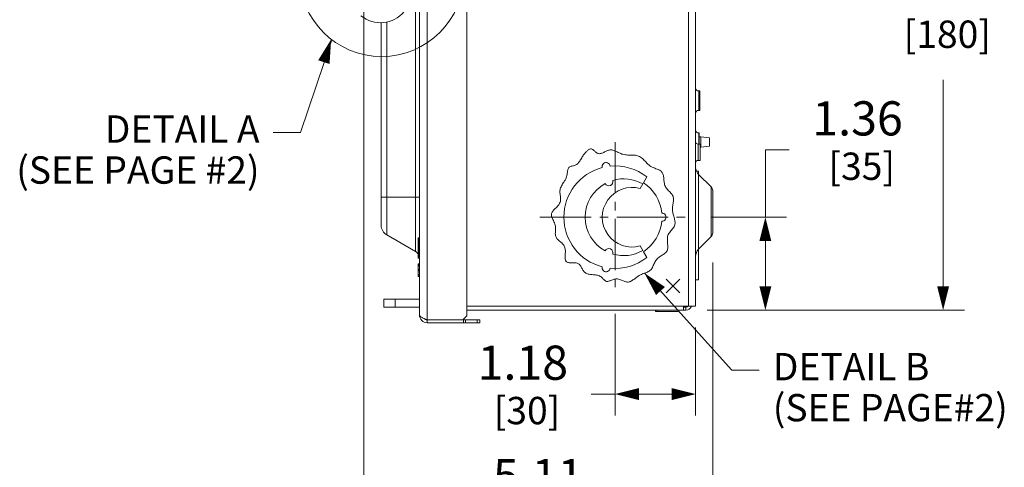
# Model space of a CAD drawing. Units: inches. Extents: x 0 to 246, y 0 to 50.
# Drawn here: x 46 to 60, y 17 to 24 of the extents above; entities that cross this region are included whole.
import ezdxf

# ---------------------------------------------------------------- set-up
doc = ezdxf.new("R2010")
doc.units = ezdxf.units.IN
doc.header["$MEASUREMENT"] = 0
doc.linetypes.add('CENTER2', pattern=[1.125, 0.75, -0.125, 0.125, -0.125])
for name, color, linetype, lineweight in [('CENTER1', 2, 'CENTER2', 20), ('CONTINUOUS1', 7, 'Continuous', 20), ('DIM', 2, 'Continuous', 20), ('TEXT1', 3, 'Continuous', 20)]:
    doc.layers.add(name, color=color, linetype=linetype, lineweight=lineweight)
doc.styles.add('RomanS', font='romans.shx')
doc.dimstyles.new('SchneiderElectric Dual Below', dxfattribs={"dimscale": 0, "dimtxt": 0.1, "dimasz": 0.07, "dimexe": 0.0625, "dimexo": 0.0625, "dimgap": 0.04, "dimtad": 0, "dimtih": 1, "dimtoh": 1, "dimrnd": 0.001, "dimzin": 4, "dimdsep": 46, "dimtxsty": 'RomanS', "dimblk": 'SEArrow', "dimcen": 0.09, "dimclrd": 256, "dimclre": 256, "dimclrt": 256, "dimadec": 0, "dimazin": 1, "dimtfac": 1, "dimtofl": 0, "dimtmove": 0, "dimatfit": 3, "dimldrblk": 'SEArrow', "dimfxl": 1, "dimtolj": 1, "dimtzin": 0, "dimlwd": -1, "dimlwe": -1, "dimarcsym": 0})

# ---------------------------------------------------------------- blocks, each defined once
blk = doc.blocks.new('SEArrow')
at = {"linetype": 'ByBlock', "lineweight": -2}
blk.add_lwpolyline([(0, 0, 0, 0.5, 0), (-1, 0, 0.5, 0.5, 0)], format="xyseb", dxfattribs=at)
blk = doc.blocks.new('*D20')
at = {"layer": 'Defpoints', "color": 0, "transparency": 16777216}
for p in [(54.346, 26.352), (59.438, 26.352), (55.673, 19.269)]:
    blk.add_point(p, dxfattribs=at)
at = {"layer": 'DIM', "transparency": 16777216}
for p, q in [((54.658, 26.352), (59.751, 26.352)), ((59.438, 26.002), (59.438, 24.456)), ((59.438, 19.619), (59.438, 22.639)), ((55.986, 19.269), (59.751, 19.269))]:
    blk.add_line(p, q, dxfattribs=at)
at = {"layer": 'DIM', "transparency": 16777216, "xscale": 0.35, "yscale": 0.35, "zscale": 0.35}
for p, rotation in [((59.438, 26.352), 90), ((59.438, 19.269), 270)]:
    blk.add_blockref('SEArrow', p, dxfattribs=dict(at, rotation=rotation))
at = {"layer": 'DIM', "transparency": 16777216, "insert": (59.438, 24.256), "char_height": 0.5, "attachment_point": 2, "line_spacing_factor": 0.9, "style": 'RomanS'}
blk.add_mtext('\\A1;7.08\\P{\\H0.8x; [180]', dxfattribs=at)
blk = doc.blocks.new('*D21')
at = {"layer": 'Defpoints', "color": 0, "transparency": 16777216}
for p in [(54.636, 19.529), (55.815, 19.329), (55.815, 18.042)]:
    blk.add_point(p, dxfattribs=at)
at = {"layer": 'DIM', "transparency": 16777216}
for p, q in [((54.636, 19.217), (54.636, 17.73)), ((55.815, 19.017), (55.815, 17.73)), ((54.636, 18.042), (54.286, 18.042)), ((55.465, 18.042), (54.986, 18.042))]:
    blk.add_line(p, q, dxfattribs=at)
at = {"layer": 'DIM', "transparency": 16777216, "xscale": 0.35, "yscale": 0.35, "zscale": 0.35, "rotation": 180}
blk.add_blockref('SEArrow', (54.636, 18.042), dxfattribs=at)
at = {"layer": 'DIM', "transparency": 16777216, "xscale": 0.35, "yscale": 0.35, "zscale": 0.35}
blk.add_blockref('SEArrow', (55.815, 18.042), dxfattribs=at)
at = {"layer": 'DIM', "transparency": 16777216, "insert": (53.286, 18.751), "char_height": 0.5, "attachment_point": 2, "line_spacing_factor": 0.9, "style": 'RomanS'}
blk.add_mtext('\\A1;1.18\\P{\\H0.8x; [30]', dxfattribs=at)
blk = doc.blocks.new('*D22')
at = {"layer": 'Defpoints', "color": 0, "transparency": 16777216}
for p in [(55.736, 20.629), (55.673, 19.269), (56.836, 19.269)]:
    blk.add_point(p, dxfattribs=at)
at = {"layer": 'DIM', "transparency": 16777216}
for p, q in [((56.836, 20.629), (56.836, 21.617)), ((56.836, 21.617), (57.186, 21.617)), ((56.049, 20.629), (57.148, 20.629)), ((56.836, 19.619), (56.836, 20.279)), ((55.986, 19.269), (57.148, 19.269))]:
    blk.add_line(p, q, dxfattribs=at)
at = {"layer": 'DIM', "transparency": 16777216, "xscale": 0.35, "yscale": 0.35, "zscale": 0.35}
for p, rotation in [((56.836, 20.629), 90), ((56.836, 19.269), 270)]:
    blk.add_blockref('SEArrow', p, dxfattribs=dict(at, rotation=rotation))
at = {"layer": 'DIM', "transparency": 16777216, "insert": (58.186, 22.325), "char_height": 0.5, "attachment_point": 2, "line_spacing_factor": 0.9, "style": 'RomanS'}
blk.add_mtext('\\A1;1.36\\P{\\H0.8x; [35]', dxfattribs=at)
blk = doc.blocks.new('*D23')
at = {"layer": 'Defpoints', "color": 0, "transparency": 16777216}
for p in [(50.959, 26.647), (56.065, 20.277), (56.065, 16.384)]:
    blk.add_point(p, dxfattribs=at)
at = {"layer": 'DIM', "transparency": 16777216}
for p, q in [((50.959, 26.335), (50.959, 16.072)), ((56.065, 19.965), (56.065, 16.072)), ((51.309, 16.384), (52.321, 16.384)), ((55.715, 16.384), (54.702, 16.384))]:
    blk.add_line(p, q, dxfattribs=at)
at = {"layer": 'DIM', "transparency": 16777216, "xscale": 0.35, "yscale": 0.35, "zscale": 0.35, "rotation": 180}
blk.add_blockref('SEArrow', (50.959, 16.384), dxfattribs=at)
at = {"layer": 'DIM', "transparency": 16777216, "xscale": 0.35, "yscale": 0.35, "zscale": 0.35}
blk.add_blockref('SEArrow', (56.065, 16.384), dxfattribs=at)
at = {"layer": 'DIM', "transparency": 16777216, "insert": (53.512, 17.093), "char_height": 0.5, "attachment_point": 2, "line_spacing_factor": 0.9, "style": 'RomanS'}
blk.add_mtext('\\A1;5.11\\P{\\H0.8x; [130]', dxfattribs=at)

msp = doc.modelspace()

# ---------------------------------------------------------------- linework, layer by layer
at = {"layer": 'CENTER1'}
for p, q in [((54.636, 21.729), (54.636, 19.529)), ((53.536, 20.629), (55.736, 20.629))]:
    msp.add_line(p, q, dxfattribs=at)
at = {"layer": 'CONTINUOUS1'}
for p, q in [((55.71, 19.329), (55.71, 32.769)), ((55.815, 19.329), (55.815, 32.759)), ((52.466, 19.188), (52.465, 24.749)), ((51.886, 19.129), (51.886, 24.046)), ((51.713, 20.129), (51.713, 23.836)), ((51.773, 19.199), (51.773, 23.909)), ((51.213, 20.511), (51.213, 23.474)), ((51.295, 20.37), (51.295, 23.484)), ((55.875, 22.476), (55.86, 22.476)), ((55.86, 22.476), (55.86, 22.192)), ((55.875, 22.476), (55.875, 22.192)), ((55.875, 22.192), (55.86, 22.192)), ((55.86, 21.861), (55.869, 21.861)), ((55.86, 21.861), (55.86, 21.699)), ((55.869, 21.698), (55.869, 21.861)), ((55.869, 21.805), (55.89, 21.805)), ((56.02, 21.789), (55.89, 21.805)), ((55.89, 21.805), (55.89, 21.654)), ((56.02, 21.789), (56.02, 21.669)), ((55.851, 21.698), (55.884, 21.698)), ((55.851, 21.461), (55.851, 21.698)), ((55.884, 21.461), (55.884, 21.698)), ((55.884, 21.654), (55.89, 21.654)), ((56.02, 21.669), (55.89, 21.654)), ((55.851, 21.461), (55.884, 21.461)), ((55.101, 21.218), (55.052, 21.133)), ((55.828, 21.301), (55.855, 21.301)), ((55.855, 21.301), (55.855, 21.261)), ((55.859, 21.256), (56.043, 21.072)), ((55.859, 21.256), (55.859, 20.162)), ((55.004, 21.05), (55.042, 21.116)), ((56.043, 21.072), (56.043, 20.346)), ((51.213, 20.923), (51.773, 20.923)), ((56.065, 21.019), (56.065, 20.399)), ((51.713, 20.129), (51.295, 20.37)), ((51.768, 20.33), (51.768, 20.03)), ((55.859, 20.162), (56.043, 20.346)), ((51.752, 20.315), (51.752, 20.045)), ((55.042, 20.142), (55.004, 20.208)), ((55.052, 20.125), (55.101, 20.041)), ((55.855, 20.158), (55.855, 19.714)), ((51.773, 19.946), (51.752, 19.946)), ((51.752, 19.763), (51.752, 19.946)), ((51.773, 19.943), (51.752, 19.943)), ((51.773, 19.939), (51.752, 19.939)), ((51.773, 19.929), (51.752, 19.929)), ((51.773, 19.919), (51.752, 19.919)), ((51.773, 19.915), (51.752, 19.915)), ((51.773, 19.87), (51.752, 19.87)), ((51.773, 19.866), (51.752, 19.866)), ((51.773, 19.857), (51.752, 19.857)), ((51.773, 19.847), (51.752, 19.847)), ((51.773, 19.843), (51.752, 19.843)), ((51.773, 19.785), (51.752, 19.785)), ((51.773, 19.768), (51.752, 19.768)), ((51.773, 19.763), (51.752, 19.763)), ((55.586, 19.522), (55.386, 19.722)), ((55.386, 19.522), (55.586, 19.722)), ((55.815, 19.714), (55.855, 19.714)), ((51.773, 19.432), (51.252, 19.432)), ((51.252, 19.432), (51.252, 19.312)), ((51.418, 19.312), (51.418, 19.432)), ((55.815, 19.329), (52.466, 19.329)), ((55.636, 19.329), (55.636, 19.269)), ((51.773, 19.312), (51.252, 19.312)), ((52.408, 19.129), (52.466, 19.188)), ((52.466, 19.269), (55.673, 19.269)), ((55.227, 19.269), (55.227, 19.248)), ((55.562, 19.248), (55.227, 19.248)), ((55.251, 19.269), (55.251, 19.248)), ((55.562, 19.248), (55.562, 19.269)), ((55.636, 19.312), (55.673, 19.312)), ((55.673, 19.312), (55.673, 19.269)), ((51.886, 19.129), (52.416, 19.129)), ((51.886, 19.129), (51.886, 19.086)), ((51.886, 19.086), (52.655, 19.086)), ((52.416, 19.129), (52.416, 19.086)), ((52.422, 19.129), (52.655, 19.129)), ((52.446, 19.086), (52.446, 19.129)), ((52.619, 19.086), (52.619, 19.129)), ((52.655, 19.086), (52.655, 19.129))]:
    msp.add_line(p, q, dxfattribs=at)
for points in [[(54.538, 21.609), (54.527, 21.605), (54.515, 21.601), (54.504, 21.595), (54.493, 21.59), (54.482, 21.584), (54.471, 21.578), (54.46, 21.573), (54.449, 21.568), (54.438, 21.564), (54.427, 21.561), (54.416, 21.559), (54.406, 21.558), (54.395, 21.559), (54.385, 21.562), (54.376, 21.566), (54.367, 21.571), (54.359, 21.577), (54.35, 21.584), (54.342, 21.592), (54.334, 21.599), (54.326, 21.607), (54.317, 21.613), (54.309, 21.619), (54.301, 21.624), (54.293, 21.627), (54.284, 21.629), (54.276, 21.628), (54.268, 21.626), (54.26, 21.623), (54.252, 21.618), (54.244, 21.613), (54.236, 21.606), (54.229, 21.599), (54.221, 21.592), (54.213, 21.584), (54.199, 21.569)], [(54.188, 21.557), (54.178, 21.547), (54.17, 21.536), (54.162, 21.524), (54.155, 21.512), (54.148, 21.5), (54.134, 21.474)], [(54.199, 21.569), (54.192, 21.562), (54.188, 21.557)], [(54.645, 19.727), (54.659, 19.727), (54.673, 19.726), (54.687, 19.723), (54.701, 19.719), (54.715, 19.714), (54.728, 19.709), (54.741, 19.704), (54.754, 19.698), (54.767, 19.693), (54.78, 19.688), (54.793, 19.684), (54.805, 19.682), (54.817, 19.68), (54.829, 19.681), (54.841, 19.683), (54.853, 19.686), (54.864, 19.691), (54.876, 19.697), (54.887, 19.703), (54.898, 19.711), (54.91, 19.719), (54.925, 19.73), (54.941, 19.742), (54.957, 19.754), (54.973, 19.765), (54.989, 19.776), (55.006, 19.785), (55.021, 19.793), (55.036, 19.799), (55.051, 19.805), (55.067, 19.81), (55.081, 19.815), (55.096, 19.821), (55.11, 19.826), (55.123, 19.833), (55.136, 19.84), (55.147, 19.848), (55.158, 19.857), (55.167, 19.868), (55.175, 19.88), (55.183, 19.893), (55.19, 19.907), (55.196, 19.922), (55.202, 19.937), (55.209, 19.952), (55.216, 19.967), (55.223, 19.981), (55.232, 19.995), (55.242, 20.008), (55.252, 20.019), (55.263, 20.029), (55.275, 20.039), (55.287, 20.048), (55.3, 20.057), (55.313, 20.065), (55.326, 20.073), (55.339, 20.082), (55.351, 20.09), (55.362, 20.099), (55.373, 20.108), (55.382, 20.117), (55.39, 20.127), (55.397, 20.138), (55.402, 20.15), (55.405, 20.163), (55.407, 20.177), (55.408, 20.191), (55.408, 20.206), (55.407, 20.221), (55.406, 20.237), (55.405, 20.252), (55.403, 20.268), (55.402, 20.284), (55.402, 20.3), (55.402, 20.316), (55.403, 20.331), (55.406, 20.346), (55.41, 20.361), (55.415, 20.375), (55.423, 20.389), (55.431, 20.402), (55.441, 20.415), (55.451, 20.428), (55.461, 20.441), (55.472, 20.453), (55.481, 20.465), (55.491, 20.478), (55.499, 20.49), (55.505, 20.503), (55.51, 20.516), (55.513, 20.529), (55.515, 20.542), (55.515, 20.555), (55.513, 20.569), (55.511, 20.583), (55.508, 20.598), (55.504, 20.612), (55.5, 20.627), (55.496, 20.642), (55.492, 20.657), (55.487, 20.672), (55.484, 20.688), (55.48, 20.703), (55.478, 20.719), (55.477, 20.734), (55.477, 20.751), (55.477, 20.768), (55.479, 20.784), (55.481, 20.801), (55.484, 20.817), (55.487, 20.833), (55.489, 20.849), (55.491, 20.865), (55.492, 20.88), (55.493, 20.895), (55.492, 20.909), (55.489, 20.923), (55.485, 20.936), (55.479, 20.948), (55.472, 20.96), (55.463, 20.972), (55.453, 20.983), (55.442, 20.994), (55.431, 21.005), (55.42, 21.017), (55.409, 21.028), (55.398, 21.04), (55.388, 21.052), (55.379, 21.065), (55.372, 21.079), (55.366, 21.092), (55.362, 21.106), (55.358, 21.12), (55.356, 21.135), (55.354, 21.15), (55.352, 21.165), (55.351, 21.18), (55.35, 21.195), (55.348, 21.209), (55.346, 21.224), (55.344, 21.237), (55.341, 21.25), (55.337, 21.263), (55.332, 21.274), (55.326, 21.284), (55.318, 21.293), (55.31, 21.301), (55.3, 21.308), (55.289, 21.315), (55.278, 21.321), (55.266, 21.327), (55.253, 21.332), (55.235, 21.339), (55.216, 21.347), (55.198, 21.355), (55.179, 21.363), (55.162, 21.373), (55.146, 21.383), (55.13, 21.395), (55.116, 21.407), (55.102, 21.42), (55.089, 21.434), (55.076, 21.447), (55.063, 21.461), (55.05, 21.474), (55.037, 21.486), (55.024, 21.497), (55.01, 21.508), (54.996, 21.517), (54.981, 21.524), (54.966, 21.529), (54.95, 21.533), (54.933, 21.536), (54.916, 21.537), (54.898, 21.538), (54.88, 21.539), (54.861, 21.539), (54.843, 21.539), (54.824, 21.539), (54.805, 21.54), (54.787, 21.542), (54.768, 21.545), (54.75, 21.549), (54.736, 21.553), (54.722, 21.559), (54.709, 21.564), (54.695, 21.571), (54.682, 21.577), (54.668, 21.584), (54.655, 21.59), (54.642, 21.596), (54.629, 21.601), (54.615, 21.606), (54.602, 21.61), (54.589, 21.613), (54.576, 21.614), (54.562, 21.614), (54.549, 21.612), (54.538, 21.609)], [(54.134, 21.474), (54.127, 21.462), (54.12, 21.45), (54.112, 21.438), (54.103, 21.427), (54.094, 21.417), (54.085, 21.408), (54.074, 21.4), (54.062, 21.394), (54.051, 21.389), (54.039, 21.386), (54.028, 21.383), (54.016, 21.38), (54.004, 21.377), (53.993, 21.374), (53.983, 21.37), (53.973, 21.366), (53.965, 21.36), (53.959, 21.354), (53.954, 21.346), (53.95, 21.337), (53.947, 21.328), (53.944, 21.318), (53.942, 21.307), (53.94, 21.29), (53.937, 21.273), (53.935, 21.255), (53.931, 21.238), (53.927, 21.221), (53.92, 21.205), (53.913, 21.189), (53.905, 21.173), (53.896, 21.159), (53.887, 21.144), (53.878, 21.13), (53.869, 21.116), (53.86, 21.102), (53.852, 21.088), (53.845, 21.073), (53.839, 21.059), (53.834, 21.044), (53.831, 21.028), (53.829, 21.014), (53.829, 20.999), (53.83, 20.984), (53.832, 20.969), (53.833, 20.953), (53.835, 20.938), (53.837, 20.922), (53.838, 20.907), (53.838, 20.892), (53.837, 20.877), (53.835, 20.862), (53.831, 20.848), (53.825, 20.835), (53.819, 20.823), (53.811, 20.812), (53.802, 20.8), (53.792, 20.789), (53.782, 20.778), (53.772, 20.768), (53.761, 20.757), (53.751, 20.747), (53.741, 20.736), (53.732, 20.726), (53.724, 20.715), (53.717, 20.704), (53.711, 20.694), (53.707, 20.683), (53.705, 20.671), (53.704, 20.661), (53.705, 20.651), (53.708, 20.64), (53.711, 20.63), (53.715, 20.619), (53.72, 20.607), (53.725, 20.596), (53.733, 20.58), (53.741, 20.563), (53.748, 20.547), (53.754, 20.529), (53.759, 20.512), (53.762, 20.496), (53.763, 20.481), (53.764, 20.465), (53.764, 20.449), (53.763, 20.434), (53.762, 20.418), (53.762, 20.403), (53.761, 20.389), (53.762, 20.374), (53.764, 20.361), (53.767, 20.348), (53.772, 20.336), (53.778, 20.325), (53.785, 20.315), (53.794, 20.306), (53.803, 20.297), (53.813, 20.288), (53.824, 20.279), (53.835, 20.27), (53.846, 20.261), (53.856, 20.252), (53.866, 20.242), (53.876, 20.232), (53.884, 20.221), (53.892, 20.209), (53.898, 20.197), (53.903, 20.183), (53.906, 20.168), (53.908, 20.152), (53.909, 20.136), (53.909, 20.119), (53.908, 20.103), (53.908, 20.086), (53.907, 20.07), (53.906, 20.057), (53.906, 20.045), (53.906, 20.033), (53.907, 20.022), (53.908, 20.012), (53.91, 20.002), (53.913, 19.994), (53.916, 19.986), (53.921, 19.98), (53.927, 19.974), (53.935, 19.97), (53.944, 19.967), (53.955, 19.965), (53.966, 19.964), (53.978, 19.964), (53.99, 19.964), (54.003, 19.964), (54.017, 19.964), (54.03, 19.964), (54.043, 19.964), (54.056, 19.963), (54.068, 19.961), (54.08, 19.958), (54.091, 19.953), (54.101, 19.947), (54.111, 19.94), (54.119, 19.932), (54.127, 19.922), (54.134, 19.912), (54.141, 19.901), (54.147, 19.89), (54.154, 19.879), (54.16, 19.867), (54.166, 19.856), (54.173, 19.846), (54.18, 19.836), (54.188, 19.827), (54.196, 19.819), (54.207, 19.811), (54.218, 19.805), (54.231, 19.8), (54.244, 19.797), (54.258, 19.794), (54.273, 19.792), (54.287, 19.79), (54.302, 19.789), (54.318, 19.788), (54.333, 19.787), (54.348, 19.785), (54.363, 19.783), (54.378, 19.78), (54.392, 19.776), (54.406, 19.771), (54.419, 19.764), (54.431, 19.756), (54.44, 19.749), (54.448, 19.741), (54.456, 19.733), (54.463, 19.725), (54.471, 19.717), (54.479, 19.709), (54.486, 19.702), (54.494, 19.697), (54.503, 19.693), (54.512, 19.691), (54.522, 19.69), (54.532, 19.691), (54.542, 19.693), (54.553, 19.697), (54.564, 19.7), (54.575, 19.705), (54.587, 19.71), (54.598, 19.714), (54.61, 19.718), (54.622, 19.722), (54.634, 19.725), (54.645, 19.727)]]:
    msp.add_lwpolyline(points, dxfattribs=at)
for centre, radius, start, end in [((51.202, 23.924), 0.45, 230.5, 320.5), ((55.86, 22.521), 0.045, 180, 270), ((55.86, 22.147), 0.045, 90, 180), ((55.86, 21.906), 0.045, 180, 270), ((55.851, 21.734), 0.036, 180, 270), ((54.636, 20.629), 0.75, 104.5849, 255.4151), ((54.506, 21.368), 0.06, 7.7076, 192.2924), ((54.636, 20.629), 0.75, 51.7011, 95.4151), ((55.851, 21.425), 0.036, 90, 180), ((55.965, 21.362), 0.15, 190.0001, 225), ((54.761, 20.629), 0.562, 60, 106.5328), ((54.761, 20.629), 0.562, 118.7726, 241.2274), ((54.886, 20.629), 0.437, 74.3426, 285.6574), ((54.545, 21.148), 0.06, 205.7127, 19.5928), ((54.719, 20.629), 0.604, 5.694, 56.5475), ((55.99, 21.019), 0.075, 0, 45), ((55.323, 20.629), 0.06, 267.153, 92.847), ((51.376, 20.511), 0.163, 180, 240), ((54.719, 20.629), 0.604, 303.4525, 354.306), ((51.767, 20.315), 0.015, 85.7108, 274.2892), ((51.768, 20.335), 0.005, 265.7108, 360), ((55.99, 20.399), 0.075, 315, 0), ((51.653, 20.025), 0.12, 34.8207, 60), ((51.767, 20.045), 0.015, 85.7108, 274.2892), ((54.545, 20.11), 0.06, 340.4072, 154.2873), ((54.636, 20.629), 0.75, 264.5849, 308.2989), ((54.761, 20.629), 0.562, 253.4672, 300), ((55.965, 20.056), 0.15, 135, 180), ((51.768, 20.025), 0.005, 0, 94.2892), ((54.506, 19.891), 0.06, 167.7076, 352.2924), ((55.673, 19.352), 0.083, 270, 343.8891), ((55.673, 19.352), 0.04, 270, 324.8082), ((51.886, 19.199), 0.113, 180, 270), ((51.886, 19.199), 0.07, 225.6773, 270)]:
    msp.add_arc(centre, radius, start, end, dxfattribs=at)
for points, knots in [([(51.773, 19.199), (51.773, 19.198), (51.774, 19.194), (51.775, 19.19), (51.779, 19.185), (51.783, 19.18), (51.788, 19.176), (51.797, 19.169), (51.805, 19.165), (51.81, 19.162)], [0, 0, 0, 0, 0.085579, 0.176838, 0.278221, 0.392736, 0.52205, 0.666584, 1, 1, 1, 1]), ([(51.81, 19.162), (51.812, 19.161), (51.821, 19.156), (51.83, 19.152), (51.837, 19.149)], [0, 0, 0, 0, 0.234944, 1, 1, 1, 1]), ([(51.837, 19.149), (51.841, 19.147), (51.857, 19.14), (51.874, 19.134), (51.886, 19.129)], [0, 0, 0, 0, 0.240421, 1, 1, 1, 1])]:
    msp.add_open_spline(points, degree=3, knots=knots, dxfattribs=at)
at = {"layer": 'TEXT1'}
for points in [[(49.632, 21.869), (50.032, 21.869), (50.491, 23.226)], [(56.745, 18.393), (56.345, 18.393), (55.067, 19.81)]]:
    msp.add_lwpolyline(points, dxfattribs=at)
msp.add_circle((51.219, 24.185), 1.205, dxfattribs=at)

# ---------------------------------------------------------------- block references
for p, xscale, yscale, zscale, rotation in [((50.48, 23.231), 0.35, 0.35, 0.35, 72.26359416325444), ((55.067, 19.81), 0.3499999999999999, 0.3499999999999999, 0.3499999999999999, 132.0484723777752)]:
    msp.add_blockref('SEArrow', p, dxfattribs=dict(at, xscale=xscale, yscale=yscale, zscale=zscale, rotation=rotation))

# ---------------------------------------------------------------- texts
at = {"layer": 'TEXT1', "char_height": 0.4, "line_spacing_factor": 0.9, "style": 'RomanS'}
for s, insert, attachment_point in [('DETAIL A \\P(SEE PAGE #2)', (49.432, 22.119), 3), ('DETAIL B\\P(SEE PAGE#2)', (56.945, 18.643), 1)]:
    msp.add_mtext(s, dxfattribs=dict(at, insert=insert, attachment_point=attachment_point))

# ---------------------------------------------------------------- dimensions: what is measured, and where the dimension line sits
at = {"layer": 'DIM'}
for base, p1, p2, picture, middle in [((56.065, 16.384), (50.959, 26.647), (56.065, 20.277), '*D23', (53.512, 16.384)), ((55.815, 18.042), (54.636, 19.529), (55.815, 19.329), '*D21', (53.286, 18.042))]:
    dim = msp.add_linear_dim(base=base, p1=p1, p2=p2, dimstyle='SchneiderElectric Dual Below', override={"dimscale": 5, "dimpost": '\\P{\\H0.8x;'}, dxfattribs=at)
    dim.commit()
    dim.dimension.update_dxf_attribs({"geometry": picture, "text_midpoint": middle, "dimtype": 160})
for base, p1, p2, angle, picture, middle in [((59.438, 26.352), (55.673, 19.269), (54.346, 26.352), 90, '*D20', (59.438, 23.548)), ((56.836, 19.269), (55.736, 20.629), (55.673, 19.269), 270, '*D22', (58.186, 21.617))]:
    dim = msp.add_linear_dim(base=base, p1=p1, p2=p2, angle=angle, dimstyle='SchneiderElectric Dual Below', override={"dimscale": 5, "dimpost": '\\P{\\H0.8x;'}, dxfattribs=at)
    dim.commit()
    dim.dimension.update_dxf_attribs({"geometry": picture, "text_midpoint": middle, "dimtype": 160})

doc.saveas('drawing.dxf')
